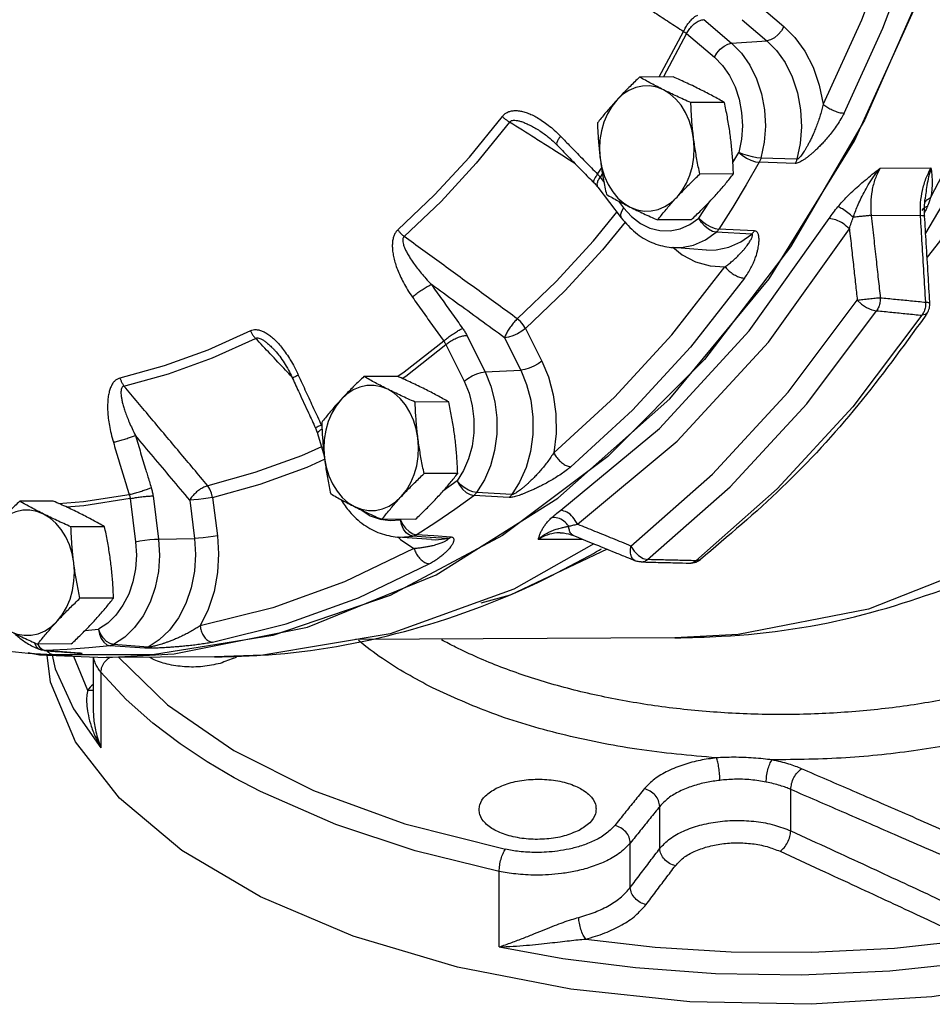
# Model space of a CAD drawing. Units: inches. Extents: x -22 to 83, y -19 to 60.
# Drawn here: x 65 to 71, y -19 to -12 of the extents above; entities that cross this region are included whole.
import ezdxf

# ---------------------------------------------------------------- set-up
doc = ezdxf.new("R2010")
doc.units = ezdxf.units.IN
doc.header["$MEASUREMENT"] = 0

msp = doc.modelspace()

# ---------------------------------------------------------------- linework, layer by layer
at = {"color": 7, "linetype": 'Continuous'}
for p, q in [((70.1872, -11.9091), (70.3721, -12.066)), ((69.7729, -12.0132), (69.981, -12.1899)), ((70.0588, -12.0145), (70.2437, -12.1714)), ((69.4398, -12.4426), (69.6217, -12.1027)), ((69.6446, -12.1187), (69.4713, -12.4424)), ((69.6446, -12.1187), (69.8527, -12.2953)), ((69.981, -12.1899), (70.2437, -12.1714)), ((69.5447, -12.442), (69.2936, -12.4433)), ((69.9275, -12.6334), (69.6764, -12.6347)), ((71.9639, -12.6999), (71.4311, -13.61)), ((68.5478, -12.8453), (68.5479, -12.8454)), ((68.6762, -12.9517), (68.6762, -12.9517)), ((69.9904, -13.0822), (70.0341, -13.0061)), ((70.4557, -13.0887), (70.1876, -13.0803)), ((70.4683, -13.0579), (70.2003, -13.0489)), ((68.9792, -13.1685), (69.009, -13.1245)), ((69.0155, -13.1654), (68.998, -13.1912)), ((69.9947, -13.1675), (69.7436, -13.1688)), ((71.0903, -13.124), (71.4707, -13.122)), ((68.998, -13.1912), (69.0281, -13.2305)), ((68.9807, -13.2667), (69.1567, -13.4967)), ((69.1347, -13.3698), (69.174, -13.4212)), ((69.7372, -13.4987), (69.8148, -13.376)), ((71.4201, -13.3932), (71.4201, -13.3932)), ((68.9493, -13.6678), (69.1238, -13.4537)), ((69.6791, -13.5103), (69.428, -13.5116)), ((69.6698, -13.5462), (69.7372, -13.4987)), ((71.0242, -13.4784), (71.3924, -13.4765)), ((70.1312, -13.617), (69.8662, -13.6032)), ((70.1511, -13.5939), (69.8865, -13.5798)), ((69.793, -13.7366), (69.5394, -13.7176)), ((69.7931, -13.7366), (69.7933, -13.7366)), ((68.4408, -14.3231), (68.5617, -14.5659)), ((68.0021, -14.374), (68.1382, -14.6473)), ((68.2845, -14.392), (68.4054, -14.6348)), ((66.5641, -14.483), (66.5642, -14.4831)), ((67.8458, -14.443), (67.9819, -14.7162)), ((68.1382, -14.6473), (68.4054, -14.6348)), ((67.4843, -14.6805), (67.2332, -14.6818)), ((67.867, -14.8718), (67.6159, -14.8731)), ((66.9184, -15.0414), (66.9144, -15.0438)), ((66.8871, -15.1083), (66.9367, -15.2756)), ((67.9342, -15.406), (67.6831, -15.4073)), ((67.9779, -15.3843), (67.9296, -15.4625)), ((67.9296, -15.4625), (67.8234, -15.5394)), ((70.3224, -15.5225), (69.7142, -16.0591)), ((65.1375, -15.6161), (65.4793, -15.564)), ((65.4865, -15.5946), (65.5271, -15.9172)), ((65.6571, -15.574), (65.6977, -15.8967)), ((66.1019, -15.5849), (66.1379, -15.8715)), ((68.3176, -15.5859), (68.0536, -15.5709)), ((68.3386, -15.5646), (68.075, -15.5491)), ((64.912, -15.6128), (64.6609, -15.6141)), ((64.951, -15.6303), (65.1375, -15.6161)), ((65.9312, -15.6054), (65.9673, -15.8921)), ((67.6187, -15.7488), (67.3676, -15.7501)), ((67.5107, -15.7493), (67.5066, -15.7519)), ((65.2948, -15.8042), (65.0437, -15.8055)), ((65.6977, -15.8967), (65.9673, -15.8921)), ((67.4844, -15.8823), (67.4844, -15.8823)), ((67.738, -15.9013), (67.4844, -15.8823)), ((67.4861, -15.8806), (67.5076, -15.9013)), ((67.729, -15.884), (67.599, -15.8749)), ((67.7545, -15.8736), (67.6248, -15.8644)), ((67.8585, -15.8931), (67.729, -15.884)), ((67.8838, -15.8828), (67.7545, -15.8736)), ((68.5363, -15.8986), (68.8649, -15.8969)), ((68.6989, -15.8502), (68.6987, -15.8502)), ((68.8005, -15.8706), (68.8003, -15.8706)), ((67.5076, -15.9013), (67.6071, -15.9665)), ((67.7383, -15.9013), (67.7384, -15.9013)), ((69.2287, -15.9487), (69.2528, -15.9868)), ((69.2528, -15.9868), (69.2842, -16.019)), ((69.2842, -16.019), (69.3188, -16.0411)), ((69.3188, -16.0411), (69.352, -16.0501)), ((69.2606, -16.0583), (69.2605, -16.0583)), ((69.3048, -16.0676), (69.3048, -16.0676)), ((69.7475, -16.0499), (69.7474, -16.05)), ((65.362, -16.3383), (65.1109, -16.3396)), ((65.1492, -16.5807), (65.25, -16.5699)), ((66.5536, -16.6186), (65.6543, -16.7625)), ((65.0464, -16.6811), (64.7953, -16.6824)), ((65.3367, -16.6938), (65.1761, -16.711)), ((65.5948, -16.7124), (65.3367, -16.6938)), ((65.6206, -16.7043), (65.3629, -16.6854)), ((69.5577, -16.6355), (67.1713, -16.6479)), ((64.7237, -16.7489), (64.8913, -16.7615)), ((64.7237, -16.7489), (64.7242, -16.749)), ((64.7242, -16.749), (64.9097, -16.7595)), ((64.7243, -16.7453), (64.8077, -16.7611)), ((64.8077, -16.7611), (65.307, -16.7824)), ((64.8299, -16.723), (64.8543, -16.7306)), ((64.8468, -16.7304), (64.8543, -16.7306)), ((64.8468, -16.7304), (64.8468, -16.7304)), ((65.1069, -16.7496), (64.8543, -16.7306)), ((65.6543, -16.7625), (64.8911, -16.7614)), ((65.0627, -16.772), (65.1685, -17.0256)), ((65.0994, -16.7495), (65.0996, -16.7495)), ((65.0996, -16.7495), (65.1069, -16.7496)), ((65.0996, -16.7495), (65.1029, -16.7498)), ((65.2105, -16.7783), (65.2105, -17.1775)), ((65.307, -16.7824), (65.8153, -16.755)), ((66.1159, -16.7783), (65.307, -16.7825)), ((65.2676, -16.8926), (65.2676, -17.4572)), ((70.4233, -18.078), (70.4233, -17.7689)), ((69.4441, -18.2098), (69.4441, -17.8949)), ((69.2241, -18.5011), (69.2241, -18.1691)), ((68.2441, -18.9456), (68.2441, -18.3809))]:
    msp.add_line(p, q, dxfattribs=at)
for points in [[(72.542, -3.6828), (72.7314, -4.1777), (73.0407, -5.3802), (73.2194, -6.6279), (73.2637, -7.8959), (73.173, -9.159), (72.949, -10.392), (72.5962, -11.5705), (72.1216, -12.6711), (71.5347, -13.6718), (71.442, -13.7906)], [(72.442, -4.2103), (72.7321, -5.3572), (72.9054, -6.5443), (72.9588, -7.7508), (72.8913, -8.9557), (72.7042, -10.1377), (72.4007, -11.2761), (71.9862, -12.3511), (71.4679, -13.3436)], [(72.1297, -7.0741), (72.1307, -8.2742), (72.0127, -9.4636), (71.7777, -10.6218), (71.4298, -11.7286), (70.9751, -12.7648), (70.4214, -13.7126), (69.7782, -14.5555), (69.0569, -15.2789), (68.2697, -15.8703)], [(65.8153, -16.755), (66.8111, -16.5543), (67.7736, -16.1633), (68.6825, -15.5905), (69.5181, -14.8479), (70.2626, -13.9516), (70.9002, -12.9206), (71.4171, -11.7771), (71.8023, -10.5455), (72.0476, -9.2521), (72.1477, -7.9246)], [(71.4053, -10.6838), (71.1991, -11.3636), (70.9517, -12.0187), (70.6647, -12.6447)], [(70.821, -12.7136), (71.1119, -12.0789), (71.3628, -11.4147), (71.5718, -10.7254)], [(70.3721, -12.066), (70.3532, -12.0975), (70.3285, -12.1261), (70.3003, -12.1493), (70.2711, -12.1648), (70.2437, -12.1714)], [(70.3721, -12.066), (70.4539, -12.148), (70.5277, -12.25), (70.5894, -12.3696), (70.6358, -12.5028), (70.6647, -12.6447)], [(69.8527, -12.2953), (69.8716, -12.2638), (69.8963, -12.2352), (69.9245, -12.212), (69.9537, -12.1964), (69.981, -12.1899)], [(69.981, -12.1899), (70.0544, -12.2643), (70.1172, -12.3541), (70.1678, -12.4565), (70.2047, -12.5687), (70.2268, -12.6875), (70.2335, -12.8094), (70.2246, -12.931), (70.2003, -13.0489)], [(70.2437, -12.1714), (70.3161, -12.2444), (70.3809, -12.3355), (70.4345, -12.4424), (70.4738, -12.5614), (70.4969, -12.6878), (70.5032, -12.8162), (70.493, -12.9412), (70.4683, -13.0579)], [(69.8527, -12.2953), (69.9134, -12.357), (69.9654, -12.4312), (70.0073, -12.516), (70.0377, -12.6088), (70.056, -12.7071), (70.0616, -12.8079), (70.0542, -12.9086), (70.0341, -13.0061)], [(69.4723, -12.5391), (69.4215, -12.5193), (69.369, -12.5097), (69.3161, -12.5106), (69.264, -12.5219), (69.2137, -12.5434), (69.1664, -12.5746), (69.1231, -12.6148)], [(69.6972, -12.9018), (69.6847, -12.8337), (69.6646, -12.7689), (69.6374, -12.7086), (69.6038, -12.6544), (69.5645, -12.6074), (69.5203, -12.5687), (69.4723, -12.5391)], [(69.1231, -12.6148), (69.0849, -12.6631), (69.0526, -12.7184), (69.0268, -12.7795), (69.0083, -12.845), (68.9973, -12.9135), (68.9942, -12.9835), (68.999, -13.0533)], [(67.487, -13.5855), (67.7605, -13.3247), (68.021, -13.0416), (68.2677, -12.7374)], [(68.3218, -12.7803), (68.0731, -13.0871), (67.8103, -13.3726), (67.5345, -13.6356)], [(69.5731, -13.3403), (69.6113, -13.292), (69.6436, -13.2367), (69.6693, -13.1756), (69.6879, -13.11), (69.6989, -13.0415), (69.702, -12.9716), (69.6972, -12.9018)], [(70.2003, -13.0489), (70.1706, -13.0463), (70.1359, -13.0401), (70.0994, -13.0307), (70.0644, -13.019), (70.0341, -13.0061)], [(70.0341, -13.0061), (70.0606, -13.0284), (70.0921, -13.0486), (70.1258, -13.0649), (70.1586, -13.0758), (70.1876, -13.0803)], [(68.999, -13.0533), (69.0115, -13.1213), (69.0316, -13.1862), (69.0588, -13.2465), (69.0924, -13.3007), (69.1317, -13.3477), (69.1759, -13.3864), (69.2239, -13.416)], [(70.1876, -13.0803), (70.0902, -13.2499), (69.9898, -13.4164), (69.8865, -13.5798)], [(69.2239, -13.416), (69.2747, -13.4358), (69.3272, -13.4454), (69.3801, -13.4445), (69.4322, -13.4332), (69.4825, -13.4117), (69.5298, -13.3805), (69.5731, -13.3403)], [(69.174, -13.4212), (69.1579, -13.4477), (69.1509, -13.4718), (69.1534, -13.4912), (69.1567, -13.4967)], [(69.174, -13.4212), (69.2328, -13.486), (69.2989, -13.5368), (69.3706, -13.5722), (69.4456, -13.5911), (69.5219, -13.593), (69.5974, -13.5779), (69.6698, -13.5462)], [(69.1862, -13.5271), (69.0173, -13.7344), (68.7358, -14.0402), (68.4408, -14.3231)], [(68.7038, -15.6819), (69.4409, -15.0697), (70.1133, -14.3391), (70.7105, -13.5018)], [(69.8662, -13.6032), (69.8387, -13.5969), (69.8095, -13.5815), (69.7812, -13.5586), (69.7563, -13.5301), (69.7372, -13.4987)], [(69.7372, -13.4987), (69.7624, -13.5231), (69.7928, -13.5452), (69.8256, -13.563), (69.8578, -13.5749), (69.8865, -13.5798)], [(68.8285, -15.7856), (69.5751, -15.1655), (70.2563, -14.4255), (70.8612, -13.5773)], [(69.6973, -13.6989), (69.7848, -13.6606), (69.8662, -13.6032)], [(68.3792, -14.2501), (68.6709, -13.9703), (68.9493, -13.6678)], [(69.7933, -13.7366), (69.8651, -13.7358), (69.961, -13.7155), (70.0508, -13.6748), (70.1312, -13.617)], [(69.5396, -13.7176), (69.606, -13.7172), (69.6973, -13.6989)], [(69.541, -13.7159), (69.6105, -13.7714), (69.7122, -13.8248), (69.8205, -13.8553), (69.9313, -13.8614)], [(68.6517, -15.2515), (69.1065, -14.835), (69.534, -14.3705), (69.9313, -13.8614)], [(70.0773, -13.9472), (69.6745, -14.4634), (69.241, -14.9343), (68.7799, -15.3567)], [(69.2287, -15.9487), (69.8385, -15.4127), (70.4043, -14.798), (70.9203, -14.1109)], [(70.9203, -14.1109), (70.9522, -14.1406), (70.9902, -14.1656), (71.0293, -14.1828), (71.0643, -14.1897)], [(69.352, -16.0501), (69.9692, -15.5075), (70.542, -14.8852), (71.0643, -14.1897)], [(68.4408, -14.3231), (68.4243, -14.2965), (68.4033, -14.2715), (68.3792, -14.2501)], [(71.4034, -14.2239), (70.8873, -14.9088), (70.3224, -15.5225)], [(71.4409, -14.2105), (71.4311, -14.2191), (71.4034, -14.2239)], [(66.3847, -14.34), (66.0657, -14.4846), (65.7404, -14.6025), (65.4101, -14.6932)], [(68.4408, -14.3231), (68.4135, -14.3437), (68.3812, -14.3624), (68.3469, -14.3775), (68.3136, -14.3877), (68.2845, -14.392)], [(65.4401, -14.7527), (65.7731, -14.6613), (66.1012, -14.5424), (66.4229, -14.3965)], [(67.8296, -14.4174), (67.5337, -14.6492), (67.4855, -14.6822)], [(67.5192, -14.6961), (67.5457, -14.678), (67.8458, -14.443)], [(68.5617, -14.5659), (68.5344, -14.5864), (68.5021, -14.6051), (68.4678, -14.6203), (68.4345, -14.6305), (68.4054, -14.6348)], [(68.5617, -14.5659), (68.6114, -14.6848), (68.6475, -14.8176), (68.6673, -14.9599), (68.6688, -15.1065), (68.6517, -15.2515)], [(68.4054, -14.6348), (68.4492, -14.7404), (68.4805, -14.8584), (68.4967, -14.9848), (68.4961, -15.1146), (68.4785, -15.2423), (68.4447, -15.3628), (68.397, -15.4714), (68.3386, -15.5646)], [(67.9819, -14.7162), (68.0185, -14.8052), (68.0433, -14.901), (68.0555, -15.0008), (68.0549, -15.102), (68.0414, -15.2014), (68.0155, -15.2964), (67.9779, -15.3843)], [(67.9819, -14.7162), (68.0092, -14.6957), (68.0415, -14.677), (68.0758, -14.6618), (68.1091, -14.6516), (68.1382, -14.6473)], [(68.1382, -14.6473), (68.1824, -14.7547), (68.2123, -14.8705), (68.2271, -14.9912), (68.2264, -15.1134), (68.2101, -15.2337), (68.1788, -15.3485), (68.1333, -15.4547), (68.075, -15.5491)], [(67.4118, -14.7775), (67.361, -14.7577), (67.3086, -14.7481), (67.2557, -14.749), (67.2035, -14.7603), (67.1532, -14.7818), (67.1059, -14.813), (67.0627, -14.8532)], [(67.6368, -15.1403), (67.6242, -15.0722), (67.6041, -15.0073), (67.577, -14.9471), (67.5433, -14.8928), (67.504, -14.8458), (67.4598, -14.8071), (67.4118, -14.7775)], [(67.0627, -14.8532), (67.0245, -14.9015), (66.9921, -14.9568), (66.9664, -15.0179), (66.9478, -15.0835), (66.9369, -15.152), (66.9337, -15.2219), (66.9385, -15.2917)], [(67.5126, -15.5787), (67.5508, -15.5304), (67.5832, -15.4751), (67.6089, -15.414), (67.6275, -15.3485), (67.6384, -15.28), (67.6416, -15.2101), (67.6368, -15.1403)], [(66.9162, -15.2065), (66.7663, -15.2738), (66.4187, -15.3998), (66.0659, -15.498)], [(66.1019, -15.5849), (66.4586, -15.4856), (66.81, -15.3582), (66.9396, -15.3)], [(66.9385, -15.2917), (66.9511, -15.3598), (66.9712, -15.4247), (66.9983, -15.4849), (67.032, -15.5391), (67.0713, -15.5861), (67.1155, -15.6248), (67.1635, -15.6544)], [(66.1019, -15.5849), (66.0948, -15.5532), (66.0825, -15.5235), (66.0659, -15.498)], [(68.075, -15.5491), (68.0465, -15.5439), (68.0149, -15.5312), (67.9829, -15.5121), (67.9536, -15.4885), (67.9296, -15.4625)], [(67.9296, -15.4625), (67.9472, -15.495), (67.9708, -15.5246), (67.998, -15.5484), (68.0265, -15.5643), (68.0536, -15.5709)], [(65.4865, -15.5946), (65.1399, -15.6474), (65.01, -15.6573)], [(66.1019, -15.5849), (66.0703, -15.5909), (66.0341, -15.5965), (65.9966, -15.601), (65.9612, -15.6041), (65.9312, -15.6054)], [(67.1635, -15.6544), (67.2143, -15.6743), (67.2667, -15.6838), (67.3196, -15.6829), (67.3718, -15.6716), (67.4221, -15.6501), (67.4694, -15.6189), (67.5126, -15.5787)], [(67.6248, -15.8644), (67.7695, -15.771), (67.9125, -15.6732), (68.0536, -15.5709)], [(67.2089, -15.6768), (67.2115, -15.6792), (67.2808, -15.722), (67.3545, -15.7489)], [(64.8396, -15.7099), (64.7888, -15.6901), (64.7363, -15.6805), (64.6834, -15.6814), (64.6313, -15.6927), (64.581, -15.7142), (64.5337, -15.7454), (64.4904, -15.7856)], [(65.0645, -16.0726), (65.052, -16.0045), (65.0319, -15.9396), (65.0047, -15.8794), (64.9711, -15.8252), (64.9317, -15.7782), (64.8876, -15.7395), (64.8396, -15.7099)], [(67.3545, -15.7489), (67.4305, -15.759), (67.5066, -15.7519)], [(67.599, -15.8749), (67.5739, -15.8674), (67.55, -15.8494), (67.5297, -15.8224), (67.5148, -15.7889), (67.5066, -15.7519)], [(67.5066, -15.7519), (67.5225, -15.7857), (67.5444, -15.8164), (67.5704, -15.8411), (67.598, -15.8576), (67.6248, -15.8644)], [(65.6977, -15.8967), (65.7051, -16.0185), (65.697, -16.1402), (65.6735, -16.2583), (65.6353, -16.3694), (65.5834, -16.4704), (65.5195, -16.5583), (65.4453, -16.6307), (65.3629, -16.6854)], [(65.5271, -15.9172), (65.5587, -15.9112), (65.5949, -15.9056), (65.6324, -15.9011), (65.6677, -15.898), (65.6977, -15.8967)], [(65.9673, -15.8921), (65.9749, -16.012), (65.9673, -16.1365), (65.9433, -16.2605), (65.9029, -16.3786), (65.8475, -16.4856), (65.7797, -16.5774), (65.7027, -16.6508), (65.6206, -16.7043)], [(66.1379, -15.8715), (66.1063, -15.8776), (66.0701, -15.8831), (66.0327, -15.8876), (65.9973, -15.8907), (65.9673, -15.8921)], [(66.1379, -15.8715), (66.1468, -16.0067), (66.1391, -16.1474), (66.1135, -16.2879), (66.0699, -16.4224), (66.0096, -16.5455)], [(68.2697, -15.8703), (67.4304, -16.3195), (66.5536, -16.6186)], [(67.4844, -15.8823), (67.507, -15.8834), (67.599, -15.8749)], [(67.7384, -15.9013), (67.7672, -15.9025), (67.8585, -15.8931)], [(65.5271, -15.9172), (65.5332, -16.0181), (65.5265, -16.1188), (65.507, -16.2166), (65.4754, -16.3085), (65.4325, -16.392), (65.3796, -16.4647), (65.3182, -16.5246), (65.25, -16.5699)], [(67.6071, -15.9665), (67.0873, -16.217), (66.5536, -16.4104), (66.0096, -16.5455)], [(68.9506, -15.9319), (68.3527, -16.2714), (67.4282, -16.6043)], [(69.0498, -15.9723), (68.3254, -16.3165), (68.1078, -16.3759)], [(64.9404, -16.5111), (64.9786, -16.4628), (65.0109, -16.4075), (65.0366, -16.3464), (65.0552, -16.2808), (65.0662, -16.2123), (65.0693, -16.1424), (65.0645, -16.0726)], [(66.1011, -16.6686), (66.6527, -16.5317), (67.1938, -16.3355), (67.7209, -16.0816)], [(71.7934, -16.1082), (71.003, -16.4218), (70.0298, -16.6113), (69.5577, -16.6355)], [(69.7474, -16.05), (69.7431, -16.053), (69.7142, -16.0591)], [(64.5912, -16.5868), (64.642, -16.6066), (64.6945, -16.6162), (64.7473, -16.6153), (64.7995, -16.604), (64.8498, -16.5825), (64.8971, -16.5513), (64.9404, -16.5111)], [(65.3629, -16.6854), (65.3365, -16.6784), (65.3096, -16.6614), (65.2848, -16.6361), (65.2643, -16.6046), (65.25, -16.5699)], [(65.25, -16.5699), (65.2565, -16.6071), (65.2698, -16.6408), (65.2889, -16.6681), (65.3119, -16.6863), (65.3367, -16.6938)], [(67.4282, -16.6043), (66.4774, -16.7639), (66.1159, -16.7783)], [(75.8488, -16.6271), (75.8442, -16.7406), (75.7318, -17.1913), (75.4726, -17.6266), (75.0737, -18.0346), (74.5459, -18.4042), (73.9035, -18.7254), (73.1643, -18.9893), (72.3482, -19.1888), (71.4776, -19.3184), (70.5762, -19.3746), (69.6686, -19.3558), (68.7795, -19.2626), (67.9333, -19.0975), (67.153, -18.865), (66.4598, -18.5715)], [(64.8139, -16.7234), (64.8047, -16.719), (64.7867, -16.7013), (64.775, -16.6749)], [(64.7903, -16.6774), (64.8078, -16.7047), (64.8299, -16.723)], [(65.1761, -16.711), (65.0153, -16.7233), (64.8543, -16.7306)], [(66.4598, -18.5715), (65.8727, -18.2249), (65.4077, -17.8347), (65.0775, -17.4116), (64.8911, -16.9671), (64.8659, -16.7636)], [(64.904, -16.7652), (64.9267, -16.8657), (65.0639, -17.1663), (65.2676, -17.4573)], [(65.4026, -16.782), (65.7641, -17.1368), (66.2601, -17.4781), (66.8567, -17.7764), (67.5395, -18.0244), (68.2911, -18.2159)], [(66.4598, -17.7848), (66.2623, -17.6807), (66.062, -17.563), (65.8588, -17.4284), (65.6552, -17.2736), (65.4553, -17.0955), (65.2676, -16.8926)], [(68.2441, -18.3809), (67.6169, -18.227), (67.024, -18.0308), (66.4598, -17.7848)], [(68.8913, -18.887), (69.4099, -18.9463), (69.9782, -18.9812), (70.5813, -18.985), (71.1977, -18.9539), (71.8065, -18.887)], [(68.2441, -18.9456), (68.7201, -19.0315), (69.2618, -19.1006), (69.8616, -19.1441), (70.5032, -19.1538), (71.1645, -19.1245), (71.8213, -19.0545), (72.4537, -18.9456)]]:
    msp.add_lwpolyline(points, dxfattribs=at)
for points in [[(69.301, -11.8925), (69.4076, -11.9626), (69.5145, -12.0327), (69.6217, -12.1027)], [(69.6217, -12.1027), (69.6392, -12.07), (69.6607, -12.0388), (69.684, -12.0118), (69.7071, -11.9915), (69.7279, -11.9799)], [(69.6446, -12.1187), (69.6635, -12.0872), (69.6882, -12.0586), (69.7164, -12.0354), (69.7455, -12.0198), (69.7729, -12.0132)], [(69.6217, -12.1027), (69.6279, -12.1065), (69.6337, -12.1105), (69.6393, -12.1145), (69.6446, -12.1187)], [(69.2936, -12.4433), (69.2568, -12.4785), (69.2218, -12.5127), (69.188, -12.5467), (69.1551, -12.5807), (69.1231, -12.6148)], [(69.4723, -12.5391), (69.4251, -12.5151), (69.38, -12.4912), (69.3365, -12.4675), (69.2936, -12.4433)], [(69.7488, -12.5376), (69.7, -12.5136), (69.6498, -12.4898), (69.5984, -12.4661), (69.5447, -12.442)], [(69.6764, -12.6347), (69.6225, -12.6105), (69.571, -12.5868), (69.521, -12.563), (69.4723, -12.5391)], [(69.9275, -12.6334), (69.8844, -12.6091), (69.8409, -12.5854), (69.7959, -12.5616), (69.7488, -12.5376)], [(69.1231, -12.6148), (69.0923, -12.6489), (69.0626, -12.6829), (69.0339, -12.7168), (69.006, -12.751), (68.9781, -12.7861)], [(69.6972, -12.9018), (69.6911, -12.8487), (69.686, -12.7957), (69.6819, -12.7427), (69.6788, -12.6895), (69.6764, -12.6347)], [(69.9738, -12.9004), (69.9666, -12.8473), (69.9583, -12.7943), (69.9491, -12.7414), (69.9388, -12.6881), (69.9275, -12.6334)], [(70.6647, -12.6447), (70.6554, -12.685), (70.6436, -12.7274), (70.6299, -12.7701), (70.615, -12.811), (70.6002, -12.8478), (70.5861, -12.8801), (70.5726, -12.9088), (70.5597, -12.9344), (70.5474, -12.9573), (70.5356, -12.9779), (70.5243, -12.9964), (70.5134, -13.0131), (70.5027, -13.0279), (70.4926, -13.0404), (70.4832, -13.05), (70.475, -13.056), (70.4683, -13.0579)], [(70.6647, -12.6447), (70.692, -12.6655), (70.7243, -12.6843), (70.7586, -12.6994), (70.7919, -12.7095), (70.821, -12.7136)], [(68.2677, -12.7374), (68.2837, -12.7205), (68.3044, -12.7071), (68.329, -12.6982), (68.3566, -12.6942), (68.3868, -12.6952), (68.4194, -12.701), (68.454, -12.7115), (68.4903, -12.7266), (68.5284, -12.7466), (68.5687, -12.7718), (68.6112, -12.8029)], [(70.821, -12.7136), (70.7975, -12.7567), (70.77, -12.8004), (70.7402, -12.8425), (70.7099, -12.8811), (70.6813, -12.9147), (70.6551, -12.9433), (70.631, -12.968), (70.6086, -12.9897), (70.5878, -13.0087), (70.5684, -13.0255), (70.55, -13.0404), (70.5322, -13.0537), (70.515, -13.0655), (70.4985, -13.0753), (70.4828, -13.0828), (70.4684, -13.0874), (70.4557, -13.0887)], [(68.2677, -12.7374), (68.2842, -12.7532), (68.3025, -12.7676), (68.3218, -12.7803)], [(68.3218, -12.7803), (68.3304, -12.7723), (68.3434, -12.7673), (68.3606, -12.766), (68.3812, -12.7684), (68.405, -12.7744), (68.4317, -12.7839), (68.4612, -12.7968), (68.493, -12.8131), (68.5274, -12.8327), (68.5478, -12.8453)], [(68.5127, -12.9009), (68.3218, -12.7803)], [(68.6112, -12.8029), (68.6559, -12.8405), (68.7025, -12.8854)], [(68.9781, -12.7861), (68.9805, -12.8409), (68.9837, -12.8942), (68.9878, -12.9471), (68.9928, -13.0001), (68.999, -13.0533)], [(68.5478, -12.8453), (68.6127, -12.8928), (68.658, -12.9335)], [(68.615, -12.9655), (68.5127, -12.9009)], [(68.658, -12.9335), (68.6762, -12.9517)], [(68.7025, -12.8854), (68.6851, -12.9108), (68.6752, -12.932), (68.6737, -12.9469), (68.6765, -12.9513)], [(68.6762, -12.9517), (68.7575, -13.0352), (68.868, -13.1484), (68.9523, -13.2342)], [(68.7025, -12.8854), (68.7228, -12.9063)], [(68.7228, -12.9063), (68.7944, -12.9798), (68.8866, -13.0742), (68.9792, -13.1685)], [(69.7436, -13.1688), (69.7322, -13.1141), (69.722, -13.0608), (69.7127, -13.0079), (69.7045, -12.955), (69.6972, -12.9018)], [(69.9947, -13.1675), (69.9923, -13.1128), (69.9891, -13.0594), (69.985, -13.0065), (69.98, -12.9535), (69.9738, -12.9004)], [(68.6525, -12.9892), (68.615, -12.9655)], [(68.8094, -13.0883), (68.6525, -12.9892)], [(68.999, -13.0533), (69.0062, -13.1064), (69.0145, -13.1594), (69.0237, -13.2123), (69.0339, -13.2655), (69.0453, -13.3203)], [(70.2003, -13.0489), (70.1968, -13.0599), (70.1925, -13.0704), (70.1876, -13.0803)], [(70.4683, -13.0579), (70.4648, -13.0687), (70.4606, -13.079), (70.4557, -13.0887)], [(68.9792, -13.1685), (68.9617, -13.1939), (68.9517, -13.2149), (68.9499, -13.2296), (68.9526, -13.2339)], [(68.9792, -13.1685), (68.9843, -13.1742), (68.9891, -13.1798), (68.9937, -13.1855), (68.998, -13.1912)], [(69.5731, -13.3403), (69.605, -13.3062), (69.6379, -13.2722), (69.6717, -13.2382), (69.7067, -13.204), (69.7436, -13.1688)], [(69.8496, -13.3389), (69.8805, -13.3048), (69.9102, -13.2708), (69.9389, -13.2368), (69.9668, -13.2027), (69.9947, -13.1675)], [(70.7755, -13.4125), (70.808, -13.3753), (70.8448, -13.3367), (70.8857, -13.2969), (70.9307, -13.256), (70.9796, -13.214), (71.0326, -13.1704), (71.0902, -13.124)], [(70.8897, -13.4917), (70.9043, -13.4523), (70.9222, -13.4084), (70.944, -13.3598), (70.9704, -13.3067), (71.0026, -13.2493), (71.042, -13.188), (71.0903, -13.124)], [(71.0903, -13.124), (71.0539, -13.2041), (71.0302, -13.2921), (71.0202, -13.3847), (71.0242, -13.4784)], [(71.3924, -13.4765), (71.3936, -13.3828), (71.4075, -13.2902), (71.4336, -13.2021), (71.4707, -13.122)], [(71.4708, -13.122), (71.453, -13.1892), (71.4406, -13.2533), (71.4319, -13.313), (71.4269, -13.3539)], [(71.4708, -13.122), (71.4763, -13.1704), (71.4793, -13.2159), (71.4791, -13.2597), (71.4753, -13.3022), (71.4679, -13.3436)], [(68.9523, -13.2342), (68.9579, -13.24), (68.9768, -13.2617), (68.9807, -13.2667)], [(68.9749, -13.2418), (68.9774, -13.2612), (68.9808, -13.2667)], [(68.998, -13.1912), (68.982, -13.2177), (68.9749, -13.2418)], [(69.0453, -13.3203), (69.0884, -13.3445), (69.1319, -13.3683), (69.1769, -13.3921), (69.2239, -13.416)], [(69.428, -13.5116), (69.4559, -13.4765), (69.4839, -13.4423), (69.5125, -13.4084), (69.5422, -13.3744), (69.5731, -13.3403)], [(69.6791, -13.5103), (69.716, -13.4752), (69.751, -13.4409), (69.7848, -13.407), (69.8177, -13.373), (69.8496, -13.3389)], [(71.4232, -13.3974), (71.4269, -13.3539)], [(71.4234, -13.3832), (71.4384, -13.362)], [(71.4384, -13.362), (71.4679, -13.3436)], [(71.4574, -13.3767), (71.447, -13.4037)], [(71.4679, -13.3436), (71.4574, -13.3767)], [(69.2239, -13.416), (69.2728, -13.44), (69.3229, -13.4638), (69.3743, -13.4875), (69.428, -13.5116)], [(70.7105, -13.5018), (70.7417, -13.4559), (70.7755, -13.4125)], [(70.8897, -13.4917), (70.8492, -13.4576), (70.8088, -13.4295), (70.7755, -13.4125)], [(71.405, -13.4414), (71.414, -13.427), (71.422, -13.4199)], [(71.422, -13.4199), (71.4323, -13.4139)], [(71.4234, -13.4826), (71.4232, -13.3974)], [(71.4447, -13.4092), (71.4301, -13.4404), (71.4235, -13.4531)], [(71.4323, -13.4139), (71.4447, -13.4092)], [(71.447, -13.4037), (71.4447, -13.4092)], [(69.1567, -13.4967), (69.2628, -13.6056), (69.3842, -13.679), (69.5148, -13.7151), (69.5396, -13.7176)], [(70.8612, -13.5773), (70.8142, -13.5391), (70.7594, -13.5116), (70.7105, -13.5018)], [(70.8612, -13.5773), (70.8747, -13.5333), (70.8897, -13.4917)], [(71.0242, -13.4784), (70.9962, -13.4805), (70.9624, -13.4836), (70.9258, -13.4875), (70.8897, -13.4917)], [(71.0242, -13.4784), (71.0429, -13.6482), (71.0605, -13.8071), (71.077, -13.9552), (71.0922, -14.0924)], [(71.3924, -13.4765), (71.4124, -13.4783), (71.4224, -13.4812), (71.4224, -13.4825)], [(71.3929, -13.4845), (71.3924, -13.4765)], [(71.4315, -14.1264), (71.4183, -13.9058), (71.4053, -13.6893), (71.3929, -13.4845)], [(71.462, -14.1246), (71.4497, -13.9198), (71.4356, -13.6849), (71.4234, -13.4826)], [(67.487, -13.5855), (67.4718, -13.6026), (67.4594, -13.6251), (67.4506, -13.6524), (67.446, -13.6835), (67.4455, -13.7178), (67.449, -13.7552), (67.4565, -13.7952), (67.4679, -13.8374), (67.4833, -13.882), (67.5033, -13.9293), (67.5282, -13.9795), (67.5586, -14.0326), (67.5953, -14.0882)], [(67.487, -13.5855), (67.5011, -13.6039), (67.5172, -13.6208), (67.5345, -13.6356)], [(69.8662, -13.6032), (69.8734, -13.5963), (69.8802, -13.5884), (69.8865, -13.5798)], [(70.0773, -13.9472), (70.1026, -13.9094), (70.125, -13.8705), (70.1435, -13.8324), (70.1578, -13.7969), (70.1683, -13.7657), (70.1756, -13.7387), (70.1805, -13.7152), (70.1838, -13.6944), (70.1856, -13.676), (70.1862, -13.6595), (70.1856, -13.6448), (70.184, -13.6315), (70.181, -13.6196), (70.1765, -13.6095), (70.1701, -13.6015), (70.1616, -13.5962), (70.1511, -13.5939)], [(70.1312, -13.617), (70.1383, -13.6102), (70.145, -13.6025), (70.1511, -13.5939)], [(70.8612, -13.5773), (70.8774, -13.7234), (70.8926, -13.8611), (70.9069, -13.9903), (70.9203, -14.1109)], [(67.5345, -13.6356), (67.5276, -13.6446), (67.5239, -13.6576), (67.5242, -13.6746), (67.5284, -13.6948), (67.5364, -13.7179), (67.5482, -13.7438), (67.5634, -13.7721), (67.5821, -13.8026), (67.6044, -13.8354), (67.6307, -13.8708), (67.6613, -13.9091), (67.6967, -13.9502), (67.7373, -13.9942)], [(68.3792, -14.2501), (68.0938, -14.0425), (67.8122, -13.8377), (67.5345, -13.6356)], [(69.9313, -13.8614), (69.9582, -13.8415), (69.985, -13.8199), (70.0105, -13.7976), (70.0336, -13.7755), (70.0534, -13.7549), (70.0701, -13.7361), (70.0843, -13.7189), (70.0964, -13.703), (70.1068, -13.6883), (70.1156, -13.6748), (70.1229, -13.6622), (70.129, -13.6507), (70.1336, -13.6401), (70.1366, -13.6309), (70.1374, -13.6237), (70.1357, -13.6189), (70.1312, -13.617)], [(69.9313, -13.8614), (69.9555, -13.8872), (69.9851, -13.9106), (70.0171, -13.9294), (70.0489, -13.942), (70.0773, -13.9472)], [(67.5953, -14.0882), (67.6217, -14.0661), (67.6519, -14.0437), (67.6831, -14.023), (67.7125, -14.006), (67.7373, -13.9942)], [(68.2845, -14.392), (68.1005, -14.2583), (67.9181, -14.1257), (67.7373, -13.9942)], [(67.7373, -13.9942), (67.8147, -14.1036), (67.8925, -14.2129), (67.9707, -14.3221)], [(67.5953, -14.0882), (67.673, -14.1981), (67.7511, -14.3078), (67.8296, -14.4174)], [(70.9203, -14.1109), (70.9622, -14.1054), (71.0093, -14.0999), (71.0549, -14.0954), (71.0922, -14.0924)], [(71.0922, -14.0924), (71.0899, -14.1275), (71.0803, -14.1609), (71.0643, -14.1897)], [(71.0922, -14.0924), (71.2054, -14.1038), (71.3184, -14.1151), (71.4315, -14.1264)], [(71.4315, -14.1264), (71.4291, -14.1616)], [(71.4315, -14.1264), (71.4555, -14.1291), (71.4621, -14.1328)], [(71.4625, -14.1327), (71.462, -14.1246)], [(71.0643, -14.1897), (71.1774, -14.2012), (71.2904, -14.2126), (71.4034, -14.2239)], [(71.4182, -14.1979), (71.4034, -14.2239)], [(71.4291, -14.1616), (71.4194, -14.1951), (71.4182, -14.1979)], [(71.4409, -14.2105), (71.4591, -14.1697), (71.4625, -14.1327)], [(68.3792, -14.2501), (68.3556, -14.2751), (68.3324, -14.3045), (68.3116, -14.3358), (68.2951, -14.3659), (68.2845, -14.392)], [(71.4222, -14.238), (70.9237, -14.8969), (70.3573, -15.512), (69.7475, -16.0499)], [(71.4409, -14.2105), (71.4222, -14.238)], [(66.3847, -14.34), (66.4046, -14.333), (66.4278, -14.3312), (66.4532, -14.3351), (66.4799, -14.3447), (66.5076, -14.3598), (66.536, -14.3801), (66.5649, -14.4054), (66.5939, -14.4355), (66.6232, -14.4706)], [(66.3847, -14.34), (66.3954, -14.3607), (66.4083, -14.3797), (66.4229, -14.3965)], [(67.8296, -14.4174), (67.8559, -14.3952), (67.886, -14.3726), (67.917, -14.3517), (67.9461, -14.3343), (67.9707, -14.3221)], [(67.9707, -14.3221), (67.9794, -14.3349), (67.9876, -14.3478), (67.9952, -14.3609), (68.0021, -14.374)], [(66.4229, -14.3965), (66.4333, -14.3935), (66.4469, -14.3948), (66.4633, -14.4007), (66.4819, -14.4111), (66.5024, -14.4257), (66.5246, -14.4444), (66.5484, -14.4669), (66.5641, -14.483)], [(66.5328, -14.5126), (66.4229, -14.3965)], [(67.8296, -14.4174), (67.8341, -14.4237), (67.8383, -14.43), (67.8422, -14.4365), (67.8458, -14.443)], [(67.8458, -14.443), (67.8731, -14.4224), (67.9054, -14.4037), (67.9397, -14.3886), (67.973, -14.3784), (68.0021, -14.374)], [(66.5641, -14.483), (66.578, -14.4984), (66.6118, -14.5414), (66.6448, -14.5912), (66.6766, -14.6475), (66.7001, -14.6958)], [(66.6232, -14.4706), (66.653, -14.5113), (66.683, -14.558), (66.7131, -14.6112), (66.7429, -14.6717)], [(66.648, -14.6345), (66.5328, -14.5126)], [(66.6939, -14.6831), (66.648, -14.6345)], [(65.4101, -14.6932), (65.391, -14.7004), (65.3728, -14.7136), (65.3566, -14.7326), (65.3432, -14.7568), (65.3325, -14.7857), (65.3246, -14.8192), (65.3196, -14.8568), (65.3175, -14.8982), (65.3186, -14.9435), (65.3229, -14.9934), (65.3309, -15.0481), (65.3433, -15.1078), (65.3606, -15.1727)], [(65.4101, -14.6932), (65.4178, -14.715), (65.4279, -14.7351), (65.4401, -14.7527)], [(66.7429, -14.6717), (66.7195, -14.6836), (66.7048, -14.6919), (66.7001, -14.6958)], [(66.7001, -14.6958), (66.7505, -14.8057), (66.8191, -14.9544), (66.8715, -15.0673)], [(66.7429, -14.6717), (66.7997, -14.7958), (66.8569, -14.9198), (66.9144, -15.0438)], [(67.2332, -14.6818), (67.1964, -14.7169), (67.1613, -14.7511), (67.1275, -14.7851), (67.0946, -14.8191), (67.0627, -14.8532)], [(67.4118, -14.7775), (67.3647, -14.7535), (67.3195, -14.7297), (67.2761, -14.7059), (67.2332, -14.6818)], [(67.6884, -14.7761), (67.6395, -14.7521), (67.5894, -14.7283), (67.538, -14.7046), (67.4843, -14.6805)], [(65.4401, -14.7527), (65.431, -14.7568), (65.4238, -14.7656), (65.4192, -14.7792), (65.4173, -14.797), (65.4181, -14.8187), (65.4216, -14.8442), (65.4276, -14.8731), (65.4363, -14.9052), (65.4476, -14.9406), (65.4618, -14.9799), (65.4793, -15.0232), (65.5005, -15.0707), (65.5257, -15.1228)], [(66.0659, -15.498), (65.8544, -15.2462), (65.6458, -14.9978), (65.4401, -14.7527)], [(67.6159, -14.8731), (67.562, -14.8489), (67.5106, -14.8252), (67.4605, -14.8014), (67.4118, -14.7775)], [(67.867, -14.8718), (67.824, -14.8475), (67.7805, -14.8238), (67.7354, -14.8), (67.6884, -14.7761)], [(67.0627, -14.8532), (67.0318, -14.8873), (67.0021, -14.9213), (66.9735, -14.9553), (66.9455, -14.9894), (66.9177, -15.0245)], [(67.6368, -15.1403), (67.6306, -15.0871), (67.6256, -15.0341), (67.6215, -14.9812), (67.6183, -14.9279), (67.6159, -14.8731)], [(67.9134, -15.1388), (67.9061, -15.0857), (67.8979, -15.0327), (67.8886, -14.9798), (67.8784, -14.9265), (67.867, -14.8718)], [(66.9144, -15.0438), (66.891, -15.0557), (66.8762, -15.0637), (66.8715, -15.0673)], [(66.8715, -15.0673), (66.8743, -15.0736), (66.8848, -15.101), (66.8871, -15.1083)], [(66.9198, -15.076), (66.9024, -15.0868), (66.8951, -15.0923)], [(66.9144, -15.0438), (66.9175, -15.0511), (66.919, -15.0551)], [(66.9177, -15.0245), (66.9201, -15.0793), (66.9232, -15.1327), (66.9273, -15.1856), (66.9324, -15.2386), (66.9385, -15.2917)], [(65.3606, -15.1727), (65.3919, -15.1649), (65.4273, -15.155), (65.4636, -15.144), (65.4974, -15.1329), (65.5257, -15.1228)], [(65.9312, -15.6054), (65.7949, -15.4432), (65.6597, -15.2823), (65.5257, -15.1228)], [(65.5257, -15.1228), (65.5647, -15.2528), (65.6041, -15.3828)], [(66.8951, -15.0923), (66.8895, -15.099), (66.8871, -15.1083)], [(67.6831, -15.4073), (67.6718, -15.3525), (67.6615, -15.2992), (67.6523, -15.2464), (67.644, -15.1934), (67.6368, -15.1403)], [(67.9342, -15.406), (67.9318, -15.3512), (67.9286, -15.2979), (67.9246, -15.245), (67.9195, -15.192), (67.9134, -15.1388)], [(65.3606, -15.1727), (65.3998, -15.3032), (65.4393, -15.4337), (65.4793, -15.564)], [(66.9385, -15.2917), (66.9457, -15.3448), (66.954, -15.3978), (66.9633, -15.4507), (66.9735, -15.504), (66.9849, -15.5587)], [(68.6517, -15.2515), (68.6307, -15.2836), (68.6067, -15.3173), (68.5807, -15.3509), (68.5542, -15.3827), (68.5289, -15.4111), (68.5056, -15.4357), (68.4841, -15.4573), (68.464, -15.4764), (68.4453, -15.4933), (68.4278, -15.5083), (68.4114, -15.5217), (68.3958, -15.5336), (68.3811, -15.544), (68.3675, -15.5528), (68.3556, -15.5594), (68.3457, -15.5634), (68.3386, -15.5646)], [(68.6517, -15.2515), (68.6706, -15.2831), (68.6952, -15.3118), (68.7234, -15.3349), (68.7525, -15.3503), (68.7799, -15.3567)], [(68.7799, -15.3567), (68.7451, -15.3842), (68.7062, -15.4119), (68.6653, -15.4382), (68.625, -15.4622), (68.5876, -15.4829), (68.554, -15.5004), (68.5235, -15.5154), (68.4956, -15.5284), (68.4699, -15.5398), (68.4462, -15.5498), (68.4239, -15.5587), (68.4028, -15.5665), (68.3826, -15.5733), (68.3636, -15.5789), (68.3461, -15.5831), (68.3305, -15.5855), (68.3176, -15.5859)], [(65.6041, -15.3828), (65.6158, -15.421)], [(65.6158, -15.421), (65.6439, -15.5126)], [(67.5126, -15.5787), (67.5446, -15.5446), (67.5775, -15.5106), (67.6113, -15.4766), (67.6463, -15.4424), (67.6831, -15.4073)], [(67.7892, -15.5773), (67.8201, -15.5432), (67.8498, -15.5092), (67.8784, -15.4753), (67.9064, -15.4411), (67.9342, -15.406)], [(65.4793, -15.564), (65.5105, -15.5561), (65.5458, -15.546), (65.582, -15.5347), (65.6157, -15.5232), (65.6399, -15.5141)], [(65.6399, -15.5141), (65.6439, -15.5126)], [(65.6439, -15.5126), (65.6482, -15.5277), (65.6518, -15.543), (65.6548, -15.5585), (65.6554, -15.5622)], [(66.0659, -15.498), (66.0365, -15.5093), (66.0056, -15.5276), (65.976, -15.5512), (65.9504, -15.578), (65.9312, -15.6054)], [(65.4793, -15.564), (65.4816, -15.5715), (65.4836, -15.5791), (65.4852, -15.5868), (65.4865, -15.5946)], [(65.4865, -15.5946), (65.5181, -15.5886), (65.5543, -15.583), (65.5918, -15.5785), (65.6271, -15.5754), (65.6571, -15.574)], [(65.6554, -15.5622), (65.6571, -15.574)], [(66.9849, -15.5587), (67.0279, -15.583), (67.0714, -15.6067), (67.1165, -15.6305), (67.1635, -15.6544)], [(67.3676, -15.7501), (67.3955, -15.7149), (67.4234, -15.6808), (67.4521, -15.6468), (67.4818, -15.6128), (67.5126, -15.5787)], [(67.6187, -15.7488), (67.6555, -15.7136), (67.6905, -15.6794), (67.7244, -15.6454), (67.7573, -15.6114), (67.7892, -15.5773)], [(68.075, -15.5491), (68.0684, -15.5573), (68.0612, -15.5646), (68.0536, -15.5709)], [(68.3386, -15.5646), (68.332, -15.5725), (68.325, -15.5796), (68.3176, -15.5859)], [(64.6609, -15.6141), (64.6241, -15.6493), (64.5891, -15.6835), (64.5553, -15.7175), (64.5223, -15.7515), (64.4904, -15.7856)], [(64.8396, -15.7099), (64.7924, -15.6858), (64.7473, -15.662), (64.7038, -15.6383), (64.6609, -15.6141)], [(65.1161, -15.7084), (65.0673, -15.6844), (65.0171, -15.6606), (64.9657, -15.6369), (64.912, -15.6128)], [(67.0633, -15.6059), (67.1256, -15.691), (67.2329, -15.7893), (67.3542, -15.8538), (67.4844, -15.8823)], [(67.1635, -15.6544), (67.2124, -15.6785), (67.2625, -15.7023), (67.3139, -15.7259), (67.3676, -15.7501)], [(65.0437, -15.8055), (64.9898, -15.7813), (64.9383, -15.7575), (64.8883, -15.7338), (64.8396, -15.7099)], [(65.2948, -15.8042), (65.2517, -15.7799), (65.2082, -15.7562), (65.1632, -15.7324), (65.1161, -15.7084)], [(68.5363, -15.8986), (68.5441, -15.8737), (68.5533, -15.8499), (68.5645, -15.8266), (68.5784, -15.8035), (68.5951, -15.7807), (68.6145, -15.7582), (68.6366, -15.7362)], [(68.7641, -15.8009), (68.7273, -15.7629), (68.682, -15.7399), (68.6365, -15.7362)], [(68.6366, -15.7362), (68.6667, -15.7101), (68.7038, -15.6819)], [(68.8285, -15.7856), (68.7946, -15.7332), (68.7492, -15.6955), (68.7038, -15.6819)], [(65.0645, -16.0726), (65.0584, -16.0195), (65.0533, -15.9665), (65.0492, -15.9135), (65.0461, -15.8603), (65.0437, -15.8055)], [(65.3411, -16.0712), (65.3339, -16.0181), (65.3256, -15.965), (65.3164, -15.9122), (65.3061, -15.8589), (65.2948, -15.8042)], [(68.5363, -15.8986), (68.5745, -15.8688), (68.6112, -15.8473), (68.646, -15.832), (68.6786, -15.8211), (68.69, -15.8178)], [(68.69, -15.8178), (68.709, -15.8129), (68.7374, -15.8064), (68.7641, -15.8009)], [(68.7641, -15.8009), (68.7942, -15.7936), (68.8285, -15.7856)], [(68.8003, -15.8706), (68.7974, -15.8692), (68.78, -15.8545), (68.7686, -15.831), (68.7641, -15.8009)], [(68.834, -15.7879), (68.8285, -15.7856)], [(69.2287, -15.9487), (69.0932, -15.8935), (68.9599, -15.8392), (68.834, -15.7879)], [(67.599, -15.8749), (67.6078, -15.8725), (67.6164, -15.869), (67.6248, -15.8644)], [(67.6071, -15.9665), (67.6378, -15.9632), (67.6687, -15.9593), (67.6985, -15.9547), (67.7261, -15.9495), (67.7501, -15.9441), (67.7707, -15.9387), (67.7886, -15.9333), (67.8041, -15.928), (67.8177, -15.9229), (67.8295, -15.9178), (67.8397, -15.9129), (67.8484, -15.9082), (67.8555, -15.9038), (67.8605, -15.8998), (67.8631, -15.8965), (67.8625, -15.8942), (67.8585, -15.8931)], [(67.7209, -16.0816), (67.7554, -16.0616), (67.7874, -16.0407), (67.8154, -16.0199), (67.8387, -16.0004), (67.857, -15.983), (67.871, -15.9678), (67.882, -15.9545), (67.8905, -15.9426), (67.897, -15.932), (67.9018, -15.9224), (67.9051, -15.9138), (67.9068, -15.906), (67.9069, -15.8989), (67.905, -15.8928), (67.9007, -15.8879), (67.8937, -15.8845), (67.8838, -15.8828)], [(67.8585, -15.8931), (67.8672, -15.8907), (67.8756, -15.8872), (67.8838, -15.8828)], [(68.6987, -15.8503), (68.6745, -15.8514), (68.6032, -15.8665), (68.5363, -15.8986)], [(68.6987, -15.8503), (68.7251, -15.8515), (68.8005, -15.8706)], [(68.8003, -15.8706), (68.9435, -15.929), (69.1106, -15.9971), (69.1949, -16.0315)], [(67.6071, -15.9665), (67.6217, -16.001), (67.6424, -16.0324), (67.6674, -16.0577), (67.6944, -16.0746), (67.7209, -16.0816)], [(68.9725, -15.9908), (69.008, -15.9704)], [(69.2606, -16.0582), (69.2522, -16.0538), (69.2331, -16.0296), (69.2248, -15.9928), (69.2287, -15.9487)], [(66.1157, -16.7783), (66.5764, -16.7568), (67.5981, -16.5697), (68.5936, -16.1912), (68.9725, -15.9908)], [(69.1949, -16.0315), (69.2608, -16.0584)], [(65.1109, -16.3396), (65.0995, -16.2849), (65.0893, -16.2316), (65.08, -16.1787), (65.0717, -16.1257), (65.0645, -16.0726)], [(65.362, -16.3383), (65.3596, -16.2836), (65.3564, -16.2302), (65.3523, -16.1773), (65.3473, -16.1243), (65.3411, -16.0712)], [(69.3048, -16.0676), (69.2761, -16.0635), (69.2608, -16.0584)], [(69.3048, -16.0676), (69.3289, -16.0635), (69.352, -16.0501)], [(69.3048, -16.0676), (69.3515, -16.0688)], [(69.3515, -16.0688), (69.4138, -16.0704)], [(69.5935, -16.0561), (69.4728, -16.0531), (69.352, -16.0501)], [(69.4138, -16.0704), (69.5603, -16.0741), (69.6669, -16.0768)], [(69.6673, -16.0579), (69.5935, -16.0561)], [(69.6669, -16.0768), (69.7152, -16.0684), (69.7186, -16.067)], [(69.6669, -16.0768), (69.691, -16.0727), (69.6913, -16.0726)], [(69.7142, -16.0591), (69.6673, -16.0579)], [(69.6913, -16.0726), (69.7142, -16.0591)], [(69.7186, -16.067), (69.7474, -16.05)], [(69.5572, -16.6355), (69.9059, -16.6236), (70.9637, -16.4614), (71.8896, -16.1557)], [(65.2169, -16.5097), (65.2478, -16.4756), (65.2775, -16.4416), (65.3062, -16.4076), (65.3341, -16.3734), (65.362, -16.3383)], [(64.9404, -16.5111), (64.9723, -16.477), (65.0052, -16.443), (65.039, -16.409), (65.074, -16.3748), (65.1109, -16.3396)], [(63.2337, -16.4196), (63.7857, -16.5934), (64.3463, -16.707), (64.7242, -16.7489)], [(64.7953, -16.6824), (64.8232, -16.6473), (64.8512, -16.6131), (64.8798, -16.5792), (64.9095, -16.5452), (64.9404, -16.5111)], [(65.0464, -16.6811), (65.0833, -16.646), (65.1183, -16.6117), (65.1521, -16.5778), (65.185, -16.5438), (65.2169, -16.5097)], [(66.0096, -16.5455), (65.9805, -16.5639), (65.948, -16.583), (65.9136, -16.6017), (65.8792, -16.6189), (65.8469, -16.634), (65.8176, -16.6466), (65.7909, -16.6574), (65.7662, -16.6667), (65.7435, -16.6747), (65.7225, -16.6815), (65.703, -16.6874), (65.6847, -16.6925), (65.6676, -16.6968), (65.6521, -16.7003), (65.6387, -16.7027), (65.6279, -16.7041), (65.6206, -16.7043)], [(66.0096, -16.5455), (66.0175, -16.5825), (66.0322, -16.616), (66.0523, -16.6431), (66.076, -16.6612), (66.1011, -16.6686)], [(64.5912, -16.5868), (64.6401, -16.6108), (64.6902, -16.6346), (64.7416, -16.6583), (64.7953, -16.6824)], [(64.63, -16.61), (64.6968, -16.6633), (64.7812, -16.7103)], [(65.3629, -16.6854), (65.3543, -16.6893), (65.3456, -16.6921), (65.3367, -16.6938)], [(66.1011, -16.6686), (66.0607, -16.6759), (66.0162, -16.6827), (65.9701, -16.6888), (65.925, -16.694), (65.8836, -16.6982), (65.8467, -16.7016), (65.8133, -16.7043), (65.783, -16.7065), (65.7552, -16.7083), (65.7296, -16.7098), (65.7057, -16.711), (65.6832, -16.712), (65.6618, -16.7127), (65.6418, -16.7131), (65.6236, -16.7133), (65.6077, -16.713), (65.5948, -16.7124)], [(65.6206, -16.7043), (65.6122, -16.7081), (65.6036, -16.7108), (65.5948, -16.7124)], [(67.7445, -17.0086), (67.3711, -16.7901), (67.1919, -16.6549)], [(67.9182, -16.7052), (67.8127, -16.6501)], [(72.3892, -16.8731), (72.0676, -16.9784), (71.6644, -17.0778), (71.2386, -17.1501), (70.7976, -17.1939), (70.3489, -17.2086), (69.9002, -17.1939), (69.4592, -17.1501), (69.0334, -17.0778), (68.8285, -17.0314), (68.6301, -16.9784), (68.4391, -16.919), (68.2563, -16.8535), (68.0824, -16.7821), (67.9182, -16.7052)], [(64.7812, -16.7103), (64.814, -16.7234)], [(64.8226, -16.7261), (64.814, -16.7234)], [(64.8412, -16.7298), (64.8226, -16.7261)], [(64.8468, -16.7304), (64.8412, -16.7298)], [(64.8468, -16.7304), (64.8542, -16.7309)], [(64.8542, -16.7309), (64.9262, -16.7364)], [(64.8643, -16.7337), (64.8856, -16.752)], [(64.8856, -16.752), (64.8928, -16.7555)], [(64.8928, -16.7555), (64.9097, -16.7595)], [(64.9097, -16.7595), (64.9474, -16.7608)], [(64.9262, -16.7364), (65.0193, -16.7434)], [(64.9474, -16.7608), (64.9826, -16.7615), (65.014, -16.7617), (65.0405, -16.7615)], [(65.0193, -16.7434), (65.0823, -16.7482)], [(65.0405, -16.7615), (65.0617, -16.7609), (65.0784, -16.7602), (65.0917, -16.7593), (65.1023, -16.7584), (65.1107, -16.7575), (65.1172, -16.7565), (65.122, -16.7555), (65.1252, -16.7545), (65.1266, -16.7535), (65.1259, -16.7525), (65.1226, -16.7515), (65.1163, -16.7505), (65.1069, -16.7496)], [(65.0823, -16.7482), (65.0994, -16.7495)], [(65.2676, -16.8926), (65.2461, -16.8633), (65.2284, -16.8305), (65.2159, -16.7938), (65.2129, -16.7786)], [(66.2902, -16.7725), (66.2698, -16.7838)], [(65.2676, -16.8926), (65.2762, -16.8498), (65.3007, -16.8099), (65.3327, -16.7817)], [(66.1591, -16.8261), (66.0289, -16.8492), (65.892, -16.8511), (65.7618, -16.8314), (65.6511, -16.7922), (65.6332, -16.7829)], [(66.2698, -16.7838), (66.1591, -16.8261)], [(65.2085, -16.9838), (65.1685, -17.0256)], [(65.1685, -17.0256), (65.1617, -17.0719), (65.1617, -17.1292), (65.1701, -17.1968), (65.1889, -17.2743), (65.2203, -17.3613), (65.2676, -17.4573)], [(65.1685, -17.0256), (65.2105, -17.0258)], [(69.8674, -17.5321), (69.2732, -17.4676), (68.7072, -17.3549), (68.1882, -17.1977), (67.7445, -17.0086)], [(65.2105, -17.1766), (65.2127, -17.2304), (65.2297, -17.3372), (65.2676, -17.4572)], [(72.372, -17.2452), (71.89, -17.379), (71.3732, -17.4753), (70.8338, -17.5319), (70.2827, -17.5476)], [(69.8674, -17.5321), (69.7469, -17.5509), (69.6229, -17.5834), (69.5053, -17.6307), (69.4047, -17.6913), (69.3281, -17.7638)], [(70.2827, -17.5476), (70.2165, -17.5398), (70.1449, -17.5335), (70.0707, -17.5295), (69.9979, -17.5283), (69.9298, -17.5295), (69.8674, -17.5321)], [(69.8933, -17.7004), (69.8911, -17.6549), (69.8854, -17.607), (69.8771, -17.564), (69.8674, -17.5321)], [(70.2392, -17.7134), (70.2427, -17.668), (70.2522, -17.6207), (70.2662, -17.5785), (70.2827, -17.5476)], [(70.5037, -17.6139), (70.4592, -17.5961), (70.4083, -17.5788), (70.3498, -17.5624), (70.2827, -17.5476)], [(70.4233, -17.7689), (70.4297, -17.7244), (70.4472, -17.6794), (70.4732, -17.6406), (70.5037, -17.6139)], [(71.7655, -18.162), (71.3059, -17.9619), (70.8883, -17.7805), (70.5037, -17.6139)], [(68.2218, -17.7598), (68.3325, -17.7177), (68.4627, -17.6951), (68.5996, -17.6942), (68.7298, -17.7152), (68.8405, -17.756), (68.921, -17.8125), (68.9633, -17.8792), (68.9683, -17.9144)], [(69.8933, -17.7004), (69.793, -17.7162), (69.6899, -17.7435), (69.592, -17.783), (69.5083, -17.8338), (69.4441, -17.8949)], [(70.2392, -17.7134), (70.1843, -17.7039), (70.1249, -17.6965), (70.0634, -17.6925), (70.0028, -17.6924), (69.9459, -17.6954), (69.8933, -17.7004)], [(70.4233, -17.7689), (70.3862, -17.754), (70.3438, -17.7395), (70.2951, -17.7257), (70.2392, -17.7134)], [(68.094, -17.9195), (68.099, -17.8843), (68.1413, -17.8172), (68.2218, -17.7598)], [(69.3281, -17.7638), (69.2557, -17.854), (69.1824, -17.9453), (69.108, -18.038)], [(69.4441, -17.8949), (69.435, -17.8521), (69.4098, -17.8122), (69.3723, -17.7812), (69.3281, -17.7638)], [(71.6846, -18.3171), (71.2251, -18.117), (70.8077, -17.9356), (70.4233, -17.7689)], [(68.8405, -18.0742), (68.7298, -18.1161), (68.5996, -18.1385), (68.4627, -18.1392), (68.3325, -18.1182), (68.2218, -18.0775), (68.1413, -18.0212), (68.099, -17.9546), (68.094, -17.9195)], [(68.9683, -17.9144), (68.9633, -17.9497), (68.921, -18.0168), (68.8405, -18.0742)], [(69.4441, -17.8949), (69.3717, -17.9851), (69.2984, -18.0764), (69.2241, -18.1691)], [(69.4441, -18.2098), (69.5193, -18.1382), (69.6214, -18.0796), (69.743, -18.0365), (69.8779, -18.0097), (70.0204, -18.0002), (70.1639, -18.0087), (70.3012, -18.0351), (70.4233, -18.078)], [(69.108, -18.038), (69.0368, -18.1038), (68.9506, -18.1537), (68.8589, -18.1896), (68.7675, -18.2139), (68.6798, -18.229), (68.5978, -18.2369), (68.5227, -18.2391), (68.4549, -18.2371), (68.3942, -18.2321), (68.3398, -18.2248), (68.2911, -18.2159)], [(69.224, -18.1691), (69.215, -18.1263), (69.1897, -18.0864), (69.1522, -18.0554), (69.108, -18.038)], [(70.3429, -18.2307), (70.373, -18.2037), (70.3986, -18.1654), (70.4163, -18.1214), (70.4233, -18.078)], [(70.4233, -18.078), (70.7232, -18.2157), (70.9954, -18.3415), (71.2441, -18.4568), (71.4726, -18.5632), (71.6846, -18.6622)], [(69.2241, -18.1691), (69.1383, -18.2479), (69.0349, -18.3073), (68.9249, -18.35), (68.8153, -18.379), (68.7102, -18.3969), (68.6118, -18.4062), (68.5218, -18.4088), (68.4405, -18.4064), (68.3677, -18.4003), (68.3026, -18.3916), (68.2441, -18.3809)], [(69.5608, -18.3387), (69.6206, -18.2805), (69.7022, -18.2326), (69.7995, -18.1973), (69.9076, -18.1753), (70.0215, -18.1676), (70.1363, -18.1744), (70.246, -18.196), (70.3429, -18.2307)], [(68.2441, -18.3809), (68.2477, -18.3356), (68.2579, -18.2884), (68.2731, -18.2465), (68.2911, -18.2159)], [(69.2241, -18.5011), (69.2987, -18.4023), (69.372, -18.3053), (69.4441, -18.2098)], [(69.5608, -18.3387), (69.5168, -18.3213), (69.4792, -18.2907), (69.4537, -18.2516), (69.4441, -18.2098)], [(70.3429, -18.2307), (70.6425, -18.3685), (70.9143, -18.4942), (71.1626, -18.6096), (71.3908, -18.716), (71.6026, -18.815)], [(69.3409, -18.6299), (69.4155, -18.5311), (69.4887, -18.4341), (69.5608, -18.3387)], [(68.8383, -18.725), (68.9607, -18.6851), (69.0687, -18.6331), (69.1575, -18.5711), (69.2241, -18.5011)], [(69.3409, -18.6299), (69.2969, -18.6125), (69.2592, -18.582), (69.2337, -18.5429), (69.2241, -18.5011)], [(68.8913, -18.887), (69.0336, -18.8414), (69.1597, -18.7816), (69.2636, -18.7101), (69.3409, -18.6299)], [(68.2441, -18.9456), (68.3373, -18.9128), (68.4259, -18.879), (68.5091, -18.8459), (68.5863, -18.8148), (68.6575, -18.7866), (68.7231, -18.7619), (68.7836, -18.7411), (68.8383, -18.725)], [(68.8913, -18.887), (68.872, -18.8565), (68.8552, -18.8153), (68.8434, -18.7692), (68.8383, -18.725)], [(68.2441, -18.9456), (68.3493, -18.9407), (68.4476, -18.9334), (68.5387, -18.9248), (68.6224, -18.9158), (68.699, -18.9071), (68.7692, -18.8991), (68.8334, -18.8922), (68.8913, -18.887)]]:
    msp.add_spline(points, degree=3, dxfattribs=at)

doc.saveas('drawing.dxf')
